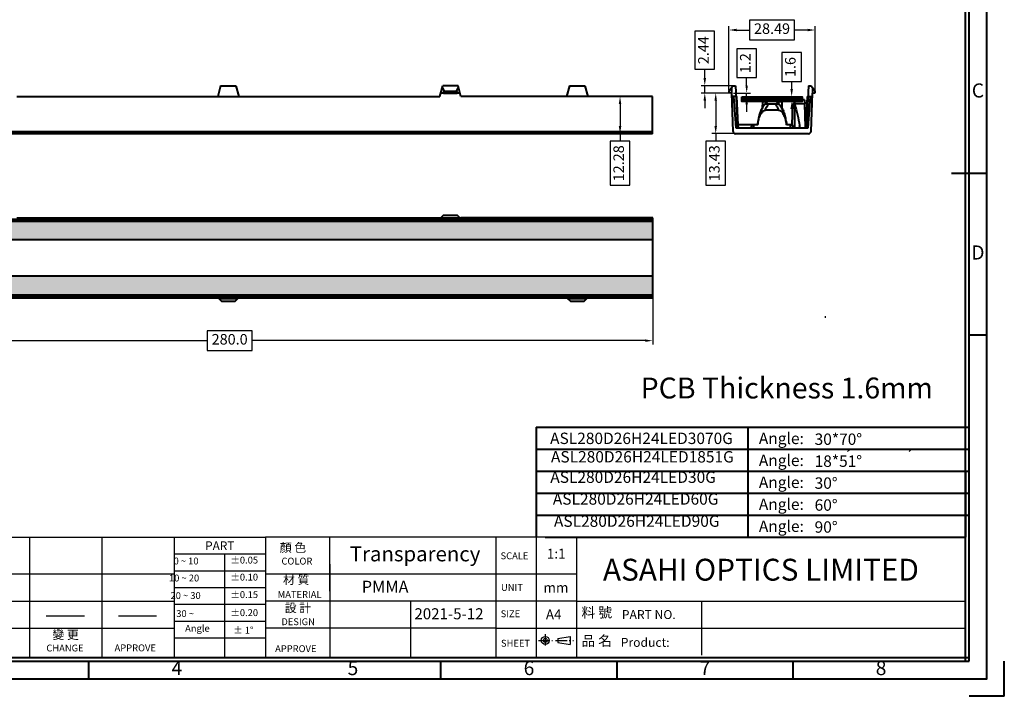
# Model space of a CAD drawing. Units: millimetres. Extents: x 15018 to 16111, y 3359 to 3804.
# Drawn here: x 15182 to 15508, y 3359 to 3583 of the extents above; entities that cross this region are included whole.
import ezdxf
from ezdxf.enums import TextEntityAlignment as Align

# ---------------------------------------------------------------- set-up
doc = ezdxf.new("R2010")
doc.units = ezdxf.units.MM
doc.linetypes.add('CENTER2', pattern=[28.575, 19.05, -3.175, 3.175, -3.175])
doc.layers.get('0').update_dxf_attribs({"lineweight": 40})
doc.layers.get('Defpoints').update_dxf_attribs({"lineweight": 30})
doc.layers.add('hatch', color=56, linetype='Continuous', lineweight=9)
doc.layers.add('图层1', color=7, linetype='Continuous')
doc.styles.add('cha1', font='txt', dxfattribs={"height": 2.5})
doc.styles.add('hztxt', font='tssdeng.shx', dxfattribs={"bigfont": 'hztxt.shx'})
doc.styles.add('ISO Proportional', font='isocp', dxfattribs={"bigfont": 'hztxt.shx'})
doc.styles.add('ROMANC', font='romans.shx', dxfattribs={"height": 5, "bigfont": 'gbcbig.shx'})
doc.styles.add('ROMANS', font='romans.shx', dxfattribs={"bigfont": 'hztxt.shx'})
doc.styles.get("Standard").update_dxf_attribs({"font": 'simsun.ttc'})
doc.dimstyles.new('ISO-25', dxfattribs={"dimtxt": 3.5, "dimasz": 2.5, "dimexe": 1.25, "dimexo": 0.625, "dimgap": -1.5, "dimtad": 0, "dimdsep": 46, "dimtxsty": 'Standard', "dimcen": 2.5, "dimclrt": 6, "dimadec": 0, "dimazin": 0, "dimtfac": 1, "dimtmove": 0, "dimatfit": 3, "dimfxl": 1, "dimarcsym": 0})

# ---------------------------------------------------------------- blocks, each defined once
blk = doc.blocks.new('*D3')
at = {"color": 0, "lineweight": -2}
for p, q in [((15111.36, 3515.48), (15111.36, 3475.42)), ((15391.36, 3515.48), (15391.36, 3475.42)), ((15258.78, 3479.92), (15243.84, 3479.92)), ((15243.84, 3479.92), (15243.84, 3473.42)), ((15258.78, 3473.42), (15258.78, 3479.92)), ((15113.86, 3476.67), (15243.84, 3476.67)), ((15388.86, 3476.67), (15258.78, 3476.67)), ((15243.84, 3473.42), (15258.78, 3473.42))]:
    blk.add_line(p, q, dxfattribs=at)
at = {"color": 0}
for points in [[(15113.86, 3477.09), (15113.86, 3476.26), (15111.36, 3476.67)], [(15388.86, 3477.09), (15388.86, 3476.26), (15391.36, 3476.67)]]:
    blk.add_solid(points, dxfattribs=at)
at = {"layer": 'Defpoints', "color": 0}
for p in [(15111.36, 3516.1), (15391.36, 3516.1), (15111.36, 3476.67)]:
    blk.add_point(p, dxfattribs=at)
at = {"color": 6, "insert": (15251.31, 3476.67), "char_height": 3.5, "attachment_point": 5}
blk.add_mtext('280.0', dxfattribs=at)
blk = doc.blocks.new('*D8')
at = {"color": 0, "lineweight": -2}
for p, q in [((15388.54, 3557.45), (15379.29, 3557.45)), ((15380.54, 3554.95), (15380.54, 3547.67)), ((15388.54, 3545.17), (15379.29, 3545.17)), ((15380.54, 3545.17), (15380.54, 3542.67)), ((15383.79, 3542.67), (15377.29, 3542.67)), ((15377.29, 3542.67), (15377.29, 3528.08)), ((15383.79, 3528.08), (15383.79, 3542.67)), ((15377.29, 3528.08), (15383.79, 3528.08))]:
    blk.add_line(p, q, dxfattribs=at)
at = {"color": 0}
for points in [[(15380.12, 3554.95), (15380.96, 3554.95), (15380.54, 3557.45)], [(15380.12, 3547.67), (15380.96, 3547.67), (15380.54, 3545.17)]]:
    blk.add_solid(points, dxfattribs=at)
at = {"layer": 'Defpoints', "color": 0}
for p in [(15389.17, 3557.45), (15380.54, 3545.17), (15389.17, 3545.17)]:
    blk.add_point(p, dxfattribs=at)
at = {"color": 6, "insert": (15380.54, 3535.37), "char_height": 3.5, "attachment_point": 5, "rotation": 90}
blk.add_mtext('12.28', dxfattribs=at)
blk = doc.blocks.new('*D14')
at = {"color": 0, "lineweight": -2}
for p, q in [((15438.31, 3582.72), (15423.39, 3582.72)), ((15423.39, 3582.72), (15423.39, 3576.22)), ((15438.31, 3576.22), (15438.31, 3582.72)), ((15416.6, 3559.59), (15416.6, 3580.72)), ((15419.1, 3579.47), (15423.39, 3579.47)), ((15442.6, 3579.47), (15438.31, 3579.47)), ((15445.1, 3559.59), (15445.1, 3580.72)), ((15423.39, 3576.22), (15438.31, 3576.22))]:
    blk.add_line(p, q, dxfattribs=at)
at = {"color": 0}
for points in [[(15419.1, 3579.89), (15419.1, 3579.05), (15416.6, 3579.47)], [(15442.6, 3579.89), (15442.6, 3579.05), (15445.1, 3579.47)]]:
    blk.add_solid(points, dxfattribs=at)
at = {"layer": 'Defpoints', "color": 0}
for p in [(15416.6, 3579.47), (15416.6, 3558.96), (15445.1, 3558.96)]:
    blk.add_point(p, dxfattribs=at)
at = {"color": 6, "insert": (15430.85, 3579.47), "char_height": 3.5, "attachment_point": 5}
blk.add_mtext('28.49', dxfattribs=at)
blk = doc.blocks.new('*D15')
at = {"color": 0, "lineweight": -2}
for p, q in [((15416.87, 3558.6), (15410.96, 3558.6)), ((15412.21, 3556.1), (15412.21, 3547.67)), ((15418.89, 3545.17), (15410.96, 3545.17)), ((15412.21, 3545.17), (15412.21, 3542.67)), ((15415.46, 3542.67), (15408.96, 3542.67)), ((15408.96, 3542.67), (15408.96, 3528.1)), ((15415.46, 3528.1), (15415.46, 3542.67)), ((15408.96, 3528.1), (15415.46, 3528.1))]:
    blk.add_line(p, q, dxfattribs=at)
at = {"color": 0}
for points in [[(15411.79, 3556.1), (15412.62, 3556.1), (15412.21, 3558.6)], [(15411.79, 3547.67), (15412.62, 3547.67), (15412.21, 3545.17)]]:
    blk.add_solid(points, dxfattribs=at)
at = {"layer": 'Defpoints', "color": 0}
for p in [(15417.5, 3558.6), (15412.21, 3545.17), (15419.52, 3545.17)]:
    blk.add_point(p, dxfattribs=at)
at = {"color": 6, "insert": (15412.21, 3535.38), "char_height": 3.5, "attachment_point": 5, "rotation": 90}
blk.add_mtext('13.43', dxfattribs=at)
blk = doc.blocks.new('*D16')
at = {"color": 0, "lineweight": -2}
for p, q in [((15425.7, 3573.29), (15419.2, 3573.29)), ((15419.2, 3573.29), (15419.2, 3563.7)), ((15425.7, 3563.7), (15425.7, 3573.29)), ((15419.2, 3563.7), (15425.7, 3563.7)), ((15422.45, 3561.1), (15422.45, 3563.7)), ((15418.12, 3558.6), (15423.7, 3558.6)), ((15421.48, 3557.4), (15423.7, 3557.4)), ((15422.45, 3557.4), (15422.45, 3558.6)), ((15422.45, 3554.9), (15422.45, 3552.4))]:
    blk.add_line(p, q, dxfattribs=at)
at = {"color": 0}
for points in [[(15422.04, 3561.1), (15422.87, 3561.1), (15422.45, 3558.6)], [(15422.04, 3554.9), (15422.87, 3554.9), (15422.45, 3557.4)]]:
    blk.add_solid(points, dxfattribs=at)
at = {"layer": 'Defpoints', "color": 0}
for p in [(15417.5, 3558.6), (15420.85, 3557.4), (15422.45, 3557.4)]:
    blk.add_point(p, dxfattribs=at)
at = {"color": 6, "insert": (15422.45, 3568.5), "char_height": 3.5, "attachment_point": 5, "rotation": 90}
blk.add_mtext('1.2', dxfattribs=at)
blk = doc.blocks.new('*D17')
at = {"color": 0, "lineweight": -2}
for p, q in [((15411.84, 3579.05), (15405.34, 3579.05)), ((15405.34, 3579.05), (15405.34, 3566.53)), ((15411.84, 3566.53), (15411.84, 3579.05)), ((15405.34, 3566.53), (15411.84, 3566.53)), ((15408.59, 3563.54), (15408.59, 3566.53)), ((15418.11, 3561.04), (15407.34, 3561.04)), ((15408.59, 3558.6), (15408.59, 3561.04)), ((15416.87, 3558.6), (15407.34, 3558.6)), ((15408.59, 3556.1), (15408.59, 3553.6))]:
    blk.add_line(p, q, dxfattribs=at)
at = {"color": 0}
for points in [[(15408.17, 3563.54), (15409, 3563.54), (15408.59, 3561.04)], [(15408.17, 3556.1), (15409, 3556.1), (15408.59, 3558.6)]]:
    blk.add_solid(points, dxfattribs=at)
at = {"layer": 'Defpoints', "color": 0}
for p in [(15418.73, 3561.04), (15408.59, 3558.6), (15417.5, 3558.6)]:
    blk.add_point(p, dxfattribs=at)
at = {"color": 6, "insert": (15408.59, 3572.79), "char_height": 3.5, "attachment_point": 5, "rotation": 90}
blk.add_mtext('2.44', dxfattribs=at)
blk = doc.blocks.new('*D18')
at = {"color": 0, "lineweight": -2}
for p, q in [((15440.6, 3572.05), (15434.1, 3572.05)), ((15434.1, 3572.05), (15434.1, 3562.4)), ((15440.6, 3562.4), (15440.6, 3572.05)), ((15434.1, 3562.4), (15440.6, 3562.4)), ((15437.35, 3559.9), (15437.35, 3562.4)), ((15437.25, 3557.4), (15438.6, 3557.4)), ((15437.35, 3555.8), (15437.35, 3557.4)), ((15437.25, 3555.8), (15438.6, 3555.8)), ((15437.35, 3553.3), (15437.35, 3550.8))]:
    blk.add_line(p, q, dxfattribs=at)
at = {"color": 0}
for points in [[(15436.93, 3559.9), (15437.77, 3559.9), (15437.35, 3557.4)], [(15436.93, 3553.3), (15437.77, 3553.3), (15437.35, 3555.8)]]:
    blk.add_solid(points, dxfattribs=at)
at = {"layer": 'Defpoints', "color": 0}
for p in [(15436.62, 3557.4), (15437.35, 3557.4), (15436.62, 3555.8)]:
    blk.add_point(p, dxfattribs=at)
at = {"color": 6, "insert": (15437.35, 3567.22), "char_height": 3.5, "attachment_point": 5, "rotation": 90}
blk.add_mtext('1.6', dxfattribs=at)

msp = doc.modelspace()

# ---------------------------------------------------------------- hatches: boundary and pattern name
h = msp.add_hatch()
h.set_pattern_fill('JIS_WOOD', color=256, scale=0.2, style=0)
h.set_pattern_definition([(45, (14034.54995, 2376.62458), (-0.1, 0.1), [])])
h.paths.add_polyline_path([(15420.85, 3557.399), (15420.85, 3555.799), (15440.85, 3555.799), (15440.85, 3557.399)])
at = {"ltscale": 0.05}
h = msp.add_hatch(dxfattribs=at)
h.set_pattern_fill('AR-SAND', color=256, scale=0.02, style=0)
h.set_pattern_definition([(37.5, (-603.4379, 0.2431), (-0.032000626, 0.978826475), [0, -0.77216, 0, -0.8636, 0, -0.8255]), (7.5, (-603.4379, 0.2431), (0.89904657, 1.4336502), [0, -0.41656, 0, -0.69596, 0, -0.2667]), (327.5, (-604.0628, 0.2431), (1.58198474, 0.00287437), [0, -0.254, 0, -0.9144, 0, -1.1938]), (317.5, (-604.0628, 0.2431), (1.5271129, 0.44585865), [0, -0.127, 0, -0.59944, 0, -0.6858])])
h.paths.add_polyline_path([(15391.36, 3516.346), (15111.365, 3516.346), (15111.365, 3510.235), (15391.36, 3510.235)])
h.paths.add_polyline_path([(15391.36, 3498.235), (15111.365, 3498.235), (15111.365, 3492.124), (15391.36, 3492.124)])

# ---------------------------------------------------------------- linework, layer by layer
for p, q in [((15494.919, 3370.634), (15494.919, 3693.472)), ((15496.084, 3370.634), (15496.084, 3693.472)), ((15490.257, 3532.053), (15501.911, 3532.053)), ((15501.911, 3478.441), (15496.084, 3478.441)), ((15029.893, 3371.8), (15496.084, 3371.8)), ((15029.893, 3370.634), (15496.084, 3370.634)), ((15204.715, 3364.807), (15204.715, 3370.634)), ((15321.262, 3364.807), (15321.262, 3370.634)), ((15379.536, 3364.807), (15379.536, 3370.634)), ((15437.81, 3364.807), (15437.81, 3370.634)), ((15507.739, 3358.98), (15507.739, 3370.634)), ((15507.739, 3358.98), (15507.739, 3370.634)), ((15507.739, 3358.98), (15507.739, 3370.634)), ((15507.739, 3358.98), (15507.739, 3370.634)), ((15507.739, 3358.98), (15507.739, 3370.634)), ((15204.715, 3364.807), (15321.262, 3364.807)), ((15507.739, 3358.98), (15496.084, 3358.98))]:
    msp.add_line(p, q)
at = {"color": 7, "linetype": 'Continuous'}
for p, q in [((15248.328, 3561.039), (15247.366, 3557.45)), ((15248.328, 3561.039), (15253.405, 3561.039)), ((15253.405, 3561.039), (15254.367, 3557.449)), ((15320.867, 3557.45), (15321.828, 3561.039)), ((15321.682, 3560.494), (15322.279, 3559.243)), ((15326.905, 3561.039), (15321.828, 3561.039)), ((15322.106, 3558.6), (15322.279, 3559.243)), ((15322.279, 3559.243), (15326.454, 3559.243)), ((15326.454, 3559.243), (15327.051, 3560.494)), ((15326.454, 3559.243), (15326.627, 3558.6)), ((15327.867, 3557.45), (15326.905, 3561.039)), ((15363.828, 3561.039), (15362.866, 3557.45)), ((15363.828, 3561.039), (15368.905, 3561.039)), ((15368.905, 3561.039), (15369.867, 3557.449)), ((15416.603, 3559.243), (15417.895, 3561.039)), ((15416.603, 3559.243), (15416.603, 3558.677)), ((15417.499, 3558.6), (15417.503, 3560.494)), ((15417.895, 3561.039), (15418.734, 3561.039)), ((15418.734, 3561.039), (15419.42, 3547.952)), ((15442.967, 3561.039), (15442.281, 3547.952)), ((15442.967, 3561.039), (15443.806, 3561.039)), ((15443.806, 3561.039), (15445.098, 3559.243)), ((15444.198, 3560.494), (15444.202, 3558.6)), ((15445.098, 3558.677), (15445.098, 3559.243)), ((15180.867, 3557.45), (15320.867, 3557.45)), ((15322.106, 3558.6), (15321.177, 3558.599)), ((15322.106, 3558.6), (15326.627, 3558.6)), ((15327.556, 3558.599), (15326.627, 3558.6)), ((15391.26, 3557.45), (15327.867, 3557.45)), ((15391.26, 3545.166), (15391.26, 3557.45)), ((15417.5, 3558.599), (15416.603, 3558.677)), ((15417.94, 3545.938), (15417.498, 3558.599)), ((15419.082, 3557.45), (15417.538, 3557.45)), ((15418.15, 3557.45), (15418.874, 3547.1)), ((15419.082, 3557.45), (15419.57, 3548.144)), ((15438.323, 3556.4), (15438.2, 3555)), ((15441.577, 3556.4), (15438.323, 3556.4)), ((15438.356, 3547.1), (15438.356, 3556.4)), ((15441.578, 3556.4), (15441.7, 3555)), ((15442.131, 3548.144), (15442.619, 3557.45)), ((15442.619, 3557.45), (15444.163, 3557.45)), ((15442.827, 3547.1), (15443.551, 3557.45)), ((15443.761, 3545.938), (15444.203, 3558.599)), ((15444.2, 3558.599), (15445.098, 3558.677)), ((15427.65, 3555.72), (15427.576, 3553.603)), ((15428.814, 3555.72), (15427.651, 3555.72)), ((15433.13, 3552.927), (15428.603, 3552.927)), ((15428.618, 3555), (15433.083, 3555)), ((15429.247, 3555.203), (15428.838, 3555.203)), ((15428.852, 3555.018), (15428.838, 3555.203)), ((15429.247, 3555.203), (15429.267, 3555.046)), ((15432.427, 3555), (15432.444, 3555.137)), ((15432.444, 3555.137), (15432.454, 3555.203)), ((15432.863, 3555.203), (15432.454, 3555.203)), ((15432.863, 3555.203), (15432.847, 3555)), ((15434.05, 3555.72), (15432.887, 3555.72)), ((15434.05, 3555.72), (15434.124, 3553.603)), ((15434.285, 3553.309), (15434.208, 3553.453)), ((15434.285, 3553.309), (15434.258, 3553.36)), ((15434.571, 3552.705), (15434.623, 3552.582)), ((15434.571, 3552.705), (15434.623, 3552.582)), ((15434.571, 3552.705), (15434.623, 3552.582)), ((15434.592, 3552.655), (15434.571, 3552.705)), ((15437.601, 3555), (15437.36, 3548.126)), ((15441.695, 3555), (15437.604, 3555)), ((15441.969, 3547.317), (15441.7, 3555)), ((15435.339, 3550.152), (15435.322, 3550.233)), ((15418.874, 3547.1), (15442.827, 3547.1)), ((15426.096, 3548.144), (15419.57, 3548.144)), ((15423.775, 3547.1), (15424.35, 3548.144)), ((15424.712, 3548.144), (15424.712, 3547.1)), ((15437.353, 3548.144), (15435.605, 3548.144)), ((15435.639, 3548.299), (15435.659, 3548.144)), ((15436.989, 3547.1), (15436.989, 3548.144)), ((15437.353, 3548.143), (15437.926, 3547.1)), ((15442.131, 3548.144), (15441.94, 3548.144)), ((15111.365, 3545.938), (15391.26, 3545.938)), ((15391.26, 3545.166), (15111.365, 3545.166)), ((15442.961, 3545.166), (15418.739, 3545.166)), ((15111.365, 3516.903), (15391.36, 3516.903)), ((15180.867, 3517.305), (15320.867, 3517.305)), ((15320.867, 3517.305), (15321.176, 3517.345)), ((15321.176, 3517.345), (15327.557, 3517.345)), ((15322.106, 3518.24), (15321.177, 3517.342)), ((15322.106, 3518.24), (15326.627, 3518.24)), ((15327.556, 3517.342), (15326.627, 3518.24)), ((15327.557, 3517.345), (15327.867, 3517.305)), ((15391.36, 3517.305), (15327.867, 3517.305)), ((15391.36, 3490.68), (15391.36, 3517.305)), ((15391.36, 3516.103), (15111.365, 3516.103)), ((15111.365, 3491.881), (15391.36, 3491.881)), ((15391.36, 3491.082), (15111.365, 3491.082)), ((15247.366, 3490.68), (15138.867, 3490.68)), ((15247.676, 3490.64), (15247.366, 3490.68)), ((15247.676, 3490.641), (15254.057, 3490.641)), ((15247.677, 3490.642), (15248.606, 3489.745)), ((15248.606, 3489.745), (15253.127, 3489.745)), ((15253.127, 3489.745), (15254.056, 3490.642)), ((15254.367, 3490.68), (15254.057, 3490.64)), ((15362.866, 3490.68), (15254.367, 3490.68)), ((15363.176, 3490.64), (15362.866, 3490.68)), ((15363.176, 3490.641), (15369.557, 3490.641)), ((15363.177, 3490.642), (15364.106, 3489.745)), ((15364.106, 3489.745), (15368.627, 3489.745)), ((15368.627, 3489.745), (15369.556, 3490.642)), ((15369.867, 3490.68), (15369.557, 3490.64)), ((15391.36, 3490.68), (15369.867, 3490.68))]:
    msp.add_line(p, q, dxfattribs=at)
at = {"ltscale": 0.05}
for p, q in [((15391.36, 3509.992), (15111.365, 3509.992)), ((15391.36, 3497.992), (15111.365, 3497.992)), ((15352.777, 3448.005), (15352.777, 3411.684)), ((15352.777, 3448.005), (15496.084, 3448.005)), ((15422.823, 3448.005), (15422.823, 3411.684)), ((15352.777, 3440.741), (15496.084, 3440.741)), ((15352.777, 3433.477), (15496.084, 3433.477)), ((15494.919, 3433.477), (15494.919, 3411.684)), ((15352.777, 3426.213), (15496.084, 3426.213)), ((15352.777, 3418.948), (15496.084, 3418.948)), ((15355.721, 3411.684), (15474.574, 3411.684)), ((15376.066, 3411.684), (15494.919, 3411.684))]:
    msp.add_line(p, q, dxfattribs=at)
at = {"color": 7, "ltscale": 1.253098}
msp.add_line((15448.317, 3484.535), (15448.697, 3484.535), dxfattribs=at)
at = {"color": 7, "linetype": 'Continuous', "lineweight": 15}
for p, q in [((15456.354, 3440.43), (15455.864, 3439.94)), ((15476.698, 3440.43), (15476.209, 3439.94))]:
    msp.add_line(p, q, dxfattribs=at)
for points in [[(15024.066, 3364.807), (15501.911, 3364.807), (15501.911, 3699.299), (15024.066, 3699.299)], [(15420.85, 3557.399), (15440.85, 3557.399), (15440.85, 3555.799), (15420.85, 3555.799)]]:
    msp.add_lwpolyline(points, close=True)
at = {"color": 7, "linetype": 'Continuous'}
for centre, radius, start, end in [((15435.942, 3548.91), 9.594, 154.16097, 158.32554), ((15435.707, 3549.017), 9.336, 153.82895, 157.0184), ((15435.118, 3549.302), 8.682, 151.64719, 154.12864), ((15435.34, 3549.193), 8.929, 153.88434, 154.11204), ((15435.101, 3549.311), 8.663, 151.64536, 153.89057), ((15435.249, 3549.237), 8.828, 153.42404, 153.80189), ((15434.972, 3549.376), 8.518, 150.25094, 153.42572), ((15434.552, 3549.608), 8.038, 148.51918, 151.64846), ((15434.569, 3549.598), 8.058, 148.72157, 151.64611), ((15434.7, 3549.525), 8.208, 150.20483, 151.63266), ((15433.204, 3555.103), 0.756, 162.37855, 172.39188), ((15427.453, 3549.787), 7.686, 29.40993, 33.72607), ((15427.467, 3549.799), 7.667, 31.23348, 32.35779), ((15426.916, 3549.478), 8.305, 27.46078, 29.79121), ((15427.023, 3549.538), 8.182, 28.60748, 29.79171), ((15426.883, 3549.46), 8.342, 27.46398, 29.44655), ((15426.989, 3549.519), 8.221, 28.59181, 29.43605), ((15426.958, 3549.502), 8.256, 28.59278, 29.10106), ((15426.602, 3549.312), 8.66, 25.9408, 28.57061), ((15426.642, 3549.332), 8.616, 26.48967, 28.57538), ((15426.739, 3549.384), 8.505, 26.70935, 28.58667), ((15426.774, 3549.402), 8.466, 27.20725, 28.58905), ((15426.81, 3549.422), 8.425, 27.56859, 28.59101), ((15426.84, 3549.438), 8.391, 27.86911, 28.59218), ((15426.54, 3549.281), 8.73, 25.8373, 27.80772), ((15426.314, 3549.165), 8.983, 23.20456, 27.55292), ((15426.497, 3549.259), 8.778, 25.54594, 27.52175), ((15426.428, 3549.225), 8.854, 24.96686, 27.20617), ((15426.444, 3549.233), 8.837, 25.2023, 27.16495), ((15426.259, 3549.14), 9.044, 23.21628, 26.87353), ((15425.988, 3549.012), 9.343, 22.45186, 26.66945), ((15426.054, 3549.044), 9.27, 22.92465, 26.67994), ((15426.111, 3549.071), 9.207, 23.3419, 26.68803), ((15426.229, 3549.128), 9.077, 24.235, 26.70187), ((15426.337, 3549.181), 8.956, 25.10047, 26.71096), ((15426.07, 3549.052), 9.252, 23.25372, 26.46449), ((15426.147, 3549.09), 9.166, 24.35042, 25.94368), ((15425.948, 3548.997), 9.386, 23.26687, 25.54291), ((15425.901, 3548.977), 9.437, 23.27065, 25.20641), ((15425.769, 3548.917), 9.582, 22.48042, 25.08778), ((15425.869, 3548.963), 9.472, 23.27289, 24.97788), ((15425.78, 3548.923), 9.569, 23.27764, 24.35376), ((15425.644, 3548.863), 9.718, 22.49064, 24.24167), ((15425.143, 3548.654), 10.261, 20.91631, 22.94611), ((15420.639, 3548.393), 18.843, 20.21538, 20.52375), ((15420.882, 3548.481), 18.584, 19.90224, 20.22171), ((15443.6, 3546.678), 17.584, 168.07614, 168.24532), ((15442.046, 3547.013), 15.995, 166.33294, 168.10141), ((15443.093, 3546.785), 17.067, 167.68922, 168.07719), ((15441.087, 3547.24), 15.009, 165.29284, 167.16291), ((15440.738, 3547.328), 14.65, 165.29451, 166.32095), ((15440.76, 3547.323), 14.672, 165.35063, 166.32044), ((15440.265, 3547.451), 14.161, 165.01657, 165.34672), ((15440.245, 3547.456), 14.14, 165.01642, 165.28993), ((15440.19, 3547.471), 14.084, 164.87529, 165.27651), ((15440.077, 3547.501), 13.966, 164.81059, 165.01627), ((15437.325, 3548.361), 11.083, 158.88843, 161.24425), ((15437.222, 3548.401), 10.972, 159.54804, 160.13192), ((15436.845, 3548.542), 10.569, 158.28229, 159.55211), ((15436.709, 3548.596), 10.423, 158.25153, 158.86974), ((15424.802, 3548.517), 10.628, 18.68158, 22.48564), ((15424.866, 3548.543), 10.559, 19.16194, 22.48269), ((15425.051, 3548.618), 10.359, 20.60997, 22.49009), ((15425.08, 3548.63), 10.329, 20.84216, 22.49124), ((15425.089, 3548.633), 10.319, 20.91854, 22.49163), ((15425.293, 3548.716), 10.099, 22.06514, 22.49886), ((15425.17, 3548.667), 10.231, 21.79677, 22.06549), ((15424.96, 3548.583), 10.457, 21.21914, 21.4857), ((15424.853, 3548.542), 10.572, 20.92604, 21.21909), ((15424.736, 3548.497), 10.697, 20.62269, 20.92876), ((15424.748, 3548.502), 10.684, 20.68591, 20.92613), ((15424.418, 3548.378), 11.037, 19.20782, 20.84162), ((15424.382, 3548.365), 11.075, 19.20959, 20.67838), ((15424.607, 3548.448), 10.835, 20.23715, 20.68541), ((15424.638, 3548.46), 10.802, 20.38286, 20.68847), ((15424.277, 3548.327), 11.187, 18.8165, 20.61125), ((15424.625, 3548.455), 10.816, 20.38298, 20.62281), ((15424.223, 3548.308), 11.244, 18.81934, 20.37426), ((15422.126, 3547.638), 13.446, 14.9026, 16.83326), ((15421.941, 3547.587), 13.638, 14.91028, 16.22633), ((15421.506, 3547.467), 14.089, 13.82381, 16.02785), ((15422.14, 3547.644), 13.43, 15.72167, 16.04838), ((15422.153, 3547.648), 13.417, 15.76369, 16.04843), ((15421.779, 3547.543), 13.805, 14.91784, 15.71942), ((15420.245, 3547.152), 15.388, 12.85493, 13.83978), ((15419.609, 3547.003), 16.042, 11.91957, 13.52219), ((15419.849, 3547.06), 15.795, 12.45023, 13.5271), ((15419.071, 3546.885), 16.592, 11.93557, 12.85559), ((15419.479, 3546.977), 16.174, 12.45526, 12.85858), ((15419.58, 3546.999), 16.071, 12.59088, 12.8593), ((15418.611, 3546.785), 17.064, 11.6578, 12.58395), ((15419.111, 3546.895), 16.551, 12.24505, 12.59046), ((15418.747, 3546.815), 16.924, 11.94029, 12.45426), ((15419.006, 3546.872), 16.659, 12.24785, 12.45617), ((15418.058, 3546.668), 17.629, 11.39758, 12.24157), ((15418.312, 3546.722), 17.369, 11.66224, 12.24298), ((15418.032, 3546.663), 17.655, 11.66458, 11.94184), ((15416.982, 3546.448), 18.726, 10.95688, 11.66288), ((15416.586, 3546.368), 19.131, 10.63965, 11.65401), ((15417.485, 3546.551), 18.213, 11.40354, 11.66462), ((15417.497, 3546.553), 18.201, 11.41504, 11.66468), ((15420.318, 3548), 0.9, 183, 270), ((15359.483, 3535.71), 81.382, 8.04514, 8.59713), ((15441.383, 3548), 0.9, 270, 357), ((15418.739, 3545.966), 0.8, 182, 270), ((15442.961, 3545.966), 0.8, 270, 358)]:
    msp.add_arc(centre, radius, start, end, dxfattribs=at)
for points, knots in [([(15428.618, 3555), (15428.45, 3554.826), (15428.133, 3554.462), (15427.716, 3553.859), (15427.342, 3553.189), (15427.002, 3552.426), (15426.697, 3551.549), (15426.433, 3550.546), (15426.265, 3549.663), (15426.137, 3548.849), (15426.077, 3548.414), (15426.042, 3548.146), (15426.042, 3548.144)], [0, 0, 0, 0, 0.0972246, 0.1936726, 0.2946854, 0.4056249, 0.5294672, 0.6679269, 0.8228139, 0.8907416, 0.9995394, 1, 1, 1, 1]), ([(15426.095, 3548.144), (15426.17, 3548.615), (15426.333, 3549.553), (15426.658, 3550.704), (15427.046, 3551.575), (15427.425, 3552.186), (15427.908, 3552.705), (15428.368, 3552.931), (15428.603, 3552.927)], [0, 0, 0, 0, 0.2506308, 0.5011115, 0.6264048, 0.7516337, 0.8766322, 1, 1, 1, 1]), ([(15427.478, 3553.425), (15427.439, 3553.353), (15427.273, 3553.035), (15427.081, 3552.603), (15426.942, 3552.238), (15426.903, 3552.13)], [0, 0, 0, 0, 0.1742596, 0.7574949, 1, 1, 1, 1]), ([(15427.306, 3553.09), (15427.205, 3552.881), (15427.08, 3552.597), (15426.969, 3552.307), (15426.942, 3552.235)], [0, 0, 0, 0, 0.7505333, 1, 1, 1, 1]), ([(15427.854, 3554.052), (15427.813, 3553.989), (15427.636, 3553.715), (15427.473, 3553.424), (15427.357, 3553.193), (15427.354, 3553.187)], [0, 0, 0, 0, 0.2255726, 0.9787769, 1, 1, 1, 1]), ([(15428.421, 3555.72), (15428.488, 3555.72), (15428.634, 3555.66), (15428.726, 3555.54), (15428.762, 3555.468)], [0, 0, 0, 0, 0.4514431, 1, 1, 1, 1]), ([(15428.603, 3552.927), (15428.678, 3553.12), (15428.978, 3553.841), (15429.354, 3554.535), (15429.692, 3555)], [0, 0, 0, 0, 0.2643091, 1, 1, 1, 1]), ([(15428.762, 3555.468), (15428.773, 3555.448), (15428.811, 3555.364), (15428.832, 3555.273), (15428.838, 3555.203)], [0, 0, 0, 0, 0.2430666, 1, 1, 1, 1]), ([(15428.998, 3555.654), (15428.983, 3555.664), (15428.927, 3555.699), (15428.861, 3555.72), (15428.814, 3555.72)], [0, 0, 0, 0, 0.2749171, 1, 1, 1, 1]), ([(15429.153, 3555.479), (15429.143, 3555.497), (15429.1, 3555.563), (15429.045, 3555.621), (15428.998, 3555.654)], [0, 0, 0, 0, 0.266527, 1, 1, 1, 1]), ([(15429.247, 3555.203), (15429.237, 3555.276), (15429.21, 3555.372), (15429.165, 3555.459), (15429.153, 3555.479)], [0, 0, 0, 0, 0.7562952, 1, 1, 1, 1]), ([(15433.13, 3552.927), (15432.979, 3553.307), (15432.728, 3553.857), (15432.333, 3554.538), (15432.118, 3554.85), (15432.009, 3555)], [0, 0, 0, 0, 0.5192077, 0.7651547, 1, 1, 1, 1]), ([(15432.887, 3555.72), (15432.857, 3555.72), (15432.715, 3555.691), (15432.604, 3555.576), (15432.548, 3555.479)], [0, 0, 0, 0, 0.2126024, 1, 1, 1, 1]), ([(15432.863, 3555.203), (15432.867, 3555.249), (15432.897, 3555.417), (15432.991, 3555.579), (15433.091, 3555.652)], [0, 0, 0, 0, 0.2732998, 1, 1, 1, 1]), ([(15435.659, 3548.144), (15435.659, 3548.146), (15435.624, 3548.414), (15435.564, 3548.849), (15435.436, 3549.663), (15435.268, 3550.545), (15435.004, 3551.548), (15434.699, 3552.425), (15434.359, 3553.189), (15433.985, 3553.859), (15433.567, 3554.462), (15433.251, 3554.826), (15433.083, 3555)], [0, 0, 0, 0, 0.0004607, 0.1092589, 0.1771868, 0.3320047, 0.470391, 0.5942072, 0.7052128, 0.8063681, 0.9029056, 1, 1, 1, 1]), ([(15433.083, 3555), (15433.251, 3554.826), (15433.557, 3554.474), (15433.824, 3554.092), (15433.944, 3553.903)], [0, 0, 0, 0, 0.5184197, 1, 1, 1, 1]), ([(15433.083, 3555), (15433.251, 3554.826), (15433.557, 3554.474), (15433.824, 3554.092), (15433.944, 3553.903)], [0, 0, 0, 0, 0.5184197, 1, 1, 1, 1]), ([(15433.091, 3555.652), (15433.106, 3555.663), (15433.162, 3555.699), (15433.23, 3555.72), (15433.279, 3555.72)], [0, 0, 0, 0, 0.2700296, 1, 1, 1, 1]), ([(15433.13, 3552.927), (15433.363, 3552.92), (15433.813, 3552.687), (15434.29, 3552.166), (15434.664, 3551.558), (15435.048, 3550.69), (15435.369, 3549.545), (15435.531, 3548.612), (15435.606, 3548.144)], [0, 0, 0, 0, 0.1235556, 0.2485478, 0.3737511, 0.4990137, 0.7494354, 1, 1, 1, 1]), ([(15433.944, 3553.903), (15433.952, 3553.89), (15434.094, 3553.663), (15434.336, 3553.23), (15434.535, 3552.793), (15434.623, 3552.582)], [0, 0, 0, 0, 0.0318011, 0.5389691, 1, 1, 1, 1]), ([(15434.571, 3552.705), (15434.498, 3552.874), (15434.314, 3553.269), (15434.094, 3553.663), (15433.952, 3553.889), (15433.944, 3553.902)], [0, 0, 0, 0, 0.4080935, 0.9658469, 1, 1, 1, 1]), ([(15434.571, 3552.705), (15434.498, 3552.874), (15434.381, 3553.126), (15434.252, 3553.371), (15434.208, 3553.453)], [0, 0, 0, 0, 0.6632412, 1, 1, 1, 1]), ([(15438.356, 3554.807), (15438.757, 3553.701), (15439.364, 3551.398), (15439.771, 3549.059), (15439.95, 3547.875)], [0, 0, 0, 0, 0.4955407, 1, 1, 1, 1]), ([(15434.866, 3551.935), (15434.906, 3551.817), (15435.032, 3551.427), (15435.139, 3551.031), (15435.206, 3550.754)], [0, 0, 0, 0, 0.304252, 1, 1, 1, 1]), ([(15434.996, 3551.531), (15435.091, 3551.218), (15435.204, 3550.786), (15435.298, 3550.35), (15435.322, 3550.234)], [0, 0, 0, 0, 0.7336456, 1, 1, 1, 1]), ([(15435.659, 3548.144), (15435.659, 3548.146), (15435.624, 3548.414), (15435.564, 3548.849), (15435.45, 3549.574), (15435.366, 3550.029), (15435.305, 3550.317)], [0, 0, 0, 0, 0.0015588, 0.3697058, 0.5995573, 1, 1, 1, 1]), ([(15435.457, 3549.516), (15435.46, 3549.494), (15435.492, 3549.305), (15435.556, 3548.9), (15435.609, 3548.516), (15435.639, 3548.299)], [0, 0, 0, 0, 0.0547542, 0.4658255, 1, 1, 1, 1])]:
    msp.add_open_spline(points, degree=3, knots=knots, dxfattribs=at)
msp.add_open_spline([(15432.548, 3555.479), (15432.521, 3555.433), (15432.499, 3555.383), (15432.483, 3555.332)], degree=3, dxfattribs=at)
at = {"layer": '图层1'}
for p, q in [((15031.059, 3411.684), (15263.215, 3411.684)), ((15185.107, 3411.684), (15185.107, 3371.8)), ((15209.011, 3411.684), (15209.011, 3371.8)), ((15232.915, 3411.684), (15232.915, 3371.8)), ((15494.919, 3411.684), (15263.215, 3411.684)), ((15263.215, 3411.684), (15263.215, 3371.8)), ((15263.215, 3411.684), (15263.215, 3371.8)), ((15339.381, 3411.684), (15339.381, 3372.635)), ((15339.381, 3411.684), (15339.381, 3371.8)), ((15494.919, 3411.684), (15494.919, 3371.8)), ((15232.915, 3406.119), (15263.215, 3406.119)), ((15249.58, 3406.119), (15249.58, 3371.8)), ((15232.915, 3400.553), (15263.215, 3400.553)), ((15284.425, 3402.699), (15284.425, 3371.8)), ((15228.772, 3399.35), (15040.472, 3399.35)), ((15366.174, 3399.35), (15263.215, 3399.35)), ((15232.915, 3394.987), (15263.215, 3394.987)), ((15232.915, 3390.401), (15040.472, 3390.401)), ((15366.174, 3390.481), (15263.215, 3390.481)), ((15232.915, 3389.422), (15263.215, 3389.422)), ((15232.915, 3383.856), (15263.215, 3383.856)), ((15232.915, 3381.451), (15040.472, 3381.451)), ((15339.381, 3381.558), (15263.215, 3381.558)), ((15232.915, 3378.293), (15263.215, 3378.293)), ((15359.98, 3378.113), (15364.075, 3378.771)), ((15359.98, 3378.113), (15359.98, 3376.798)), ((15359.98, 3376.798), (15364.075, 3376.141)), ((15364.075, 3378.771), (15364.075, 3376.141)), ((15494.919, 3371.8), (15031.059, 3371.8)), ((15494.919, 3371.8), (15031.059, 3371.8)), ((15339.381, 3371.8), (15263.215, 3371.8))]:
    msp.add_line(p, q, dxfattribs=at)
at = {"layer": '图层1', "ltscale": 0.1}
for p, q in [((15284.425, 3393.776), (15284.425, 3411.684)), ((15352.777, 3411.684), (15352.777, 3371.8)), ((15366.174, 3411.684), (15366.174, 3371.8)), ((15232.915, 3399.35), (15201.155, 3399.35)), ((15311.296, 3371.8), (15311.296, 3390.481)), ((15366.174, 3390.427), (15494.919, 3390.427)), ((15407.518, 3390.427), (15407.518, 3372.581)), ((15339.381, 3381.558), (15366.174, 3381.558)), ((15366.174, 3381.558), (15494.919, 3381.558)), ((15373.989, 3381.504), (15384.333, 3381.504))]:
    msp.add_line(p, q, dxfattribs=at)
at = {"layer": '图层1', "color": 0}
for p, q in [((15494.919, 3402.28), (15494.919, 3371.8)), ((15494.919, 3371.8), (15494.919, 3402.28))]:
    msp.add_line(p, q, dxfattribs=at)
at = {"layer": '图层1', "ltscale": 0.05}
for p, q in [((15190.592, 3385.625), (15203.233, 3385.625)), ((15214.497, 3385.625), (15227.137, 3385.625))]:
    msp.add_line(p, q, dxfattribs=at)
at = {"layer": '图层1', "color": 1, "linetype": 'CENTER2', "ltscale": 0.2}
for p, q in [((15353.539, 3377.456), (15358.14, 3377.456)), ((15355.788, 3379.577), (15355.788, 3375.35)), ((15359.216, 3377.456), (15365.119, 3377.456))]:
    msp.add_line(p, q, dxfattribs=at)
at = {"layer": '图层1'}
for radius in [1.315, 0.658]:
    msp.add_circle((15355.788, 3377.456), radius, dxfattribs=at)

# ---------------------------------------------------------------- texts
at = {"style": 'ISO Proportional'}
for s, p in [('C', (15498.998, 3558.859)), ('D', (15498.998, 3505.247)), ('4', (15233.852, 3367.721)), ('5', (15292.125, 3367.721)), ('6', (15350.399, 3367.721)), ('7', (15408.673, 3367.721)), ('8', (15466.947, 3367.721))]:
    msp.add_text(s, height=4.662, dxfattribs=at).set_placement(p, align=Align.MIDDLE)
at = {"ltscale": 0.05, "insert": (15387.364, 3464.454), "char_height": 6.912, "width": 124.98954, "attachment_point": 1, "style": 'ROMANC'}
msp.add_mtext('{\\fSimSun|b0|i0|c134|p2;PCB Thickness 1.6mm}', dxfattribs=at)
at = {"color": 56, "ltscale": 1.253098, "true_color": 0x808000, "char_height": 3.7675, "attachment_point": 7, "style": 'hztxt'}
for s, insert in [('{\\Ftssdeng,hztxt;ASL280D26H24LED3070G}', (15357.376, 3442.461)), ('ASL280D26H24LED1851G', (15357.664, 3435.179)), ('ASL280D26H24LED30G', (15357.448, 3428.425)), ('ASL280D26H24LED60G', (15358.289, 3421.215)), ('ASL280D26H24LED90G', (15358.65, 3413.885))]:
    msp.add_mtext(s, dxfattribs=dict(at, insert=insert))
at = {"layer": 'hatch', "color": 56, "true_color": 0x7f7f00, "style": 'cha1'}
msp.add_text('Angle:', height=3.7675, dxfattribs=at).set_placement((15426.493, 3442.442))
at = {"layer": 'hatch', "style": 'cha1'}
for s, p in [('30*70°', (15444.944, 3442.176)), ('Angle:', (15426.493, 3435.177)), ('18*51°', (15444.944, 3434.912)), ('Angle:', (15426.493, 3427.913)), ('30°', (15444.944, 3427.648)), ('Angle:', (15426.493, 3420.649)), ('60°', (15444.944, 3420.384)), ('Angle:', (15426.493, 3413.385)), ('90°', (15444.944, 3413.119))]:
    msp.add_text(s, height=3.7675, dxfattribs=at).set_placement(p)
at = {"layer": 'hatch', "color": 1, "true_color": 0xff0000, "style": 'cha1'}
msp.add_text('ASAHI OPTICS LIMITED', height=7.23361, dxfattribs=at).set_placement((15374.878, 3397.261))
at = {"layer": '图层1', "color": 2, "style": 'ROMANS'}
for s, p in [(' 0 ~ 10', (15232.042, 3402.613)), ('%%p0.05', (15251.589, 3402.916)), ('%%p0.10', (15251.589, 3397.289)), (' 10 ~ 20', (15230.532, 3396.986)), (' 20 ~ 30', (15231.037, 3391.186)), ('%%p0.15', (15251.589, 3391.489)), ('30 ~', (15233.629, 3385.212)), ('%%p0.20', (15251.589, 3385.515)), ('Angle', (15236.573, 3380.339)), ('%%p 1%%d', (15252.513, 3379.715))]:
    msp.add_text(s, height=2.2725, dxfattribs=at).set_placement(p)
at = {"layer": '图层1', "attachment_point": 1, "style": 'ROMANS'}
for s, insert, char_height, width in [('{\\C2;PART}', (15243.185, 3410.243), 2.8785, 38.32261), ('{\\C2;SCALE}', (15340.983, 3406.604), 2.27249, 18.16181), ('{\\Fromans.shx|c134;\\C2;COLOR}', (15268.458, 3404.844), 2.27249, 18.16181), ('{\\fPMingLiU|b0|i0|c136|p54;\\C2;材 質}', (15268.98, 3399.01), 2.87849, 38.32261), ('{\\C2;MATERIAL\\f??|b0|i0|c134|p6; }', (15267.19, 3393.807), 2.27249, 18.16181), ('{\\C2;UNIT}', (15341.132, 3396.145), 2.2725, 18.16181), ('{\\C2;SIZE}', (15341.025, 3387.425), 2.2725, 18.16181), ('{\\C2;PART NO.}', (15381.129, 3387.503), 2.94515, 23.53764), ('{\\C2;DESIGN}', (15268.43, 3384.79), 2.27249, 18.16175), ('{\\C2;SHEET}', (15341.127, 3377.678), 2.27249, 18.16181), ('{\\C2;Product:}', (15380.777, 3378.295), 2.94515, 23.53764), ('{\\C2;CHANGE}', (15190.633, 3376.094), 2.27249, 47.66908), ('{\\C2;APPROVE}', (15213.217, 3376.141), 2.27249, 47.66908), ('{\\C2;APPROVE}', (15266.362, 3375.874), 2.27249, 18.16181)]:
    msp.add_mtext(s, dxfattribs=dict(at, insert=insert, char_height=char_height, width=width))
at = {"layer": '图层1', "attachment_point": 1}
for s, insert, char_height, width in [('{\\C2; \\fPMingLiU|b0|i0|c136|p54;顏 色}', (15267.027, 3409.619), 2.87849, 38.32261), ('Transparency', (15291.087, 3408.597), 4.95381, 24.21192), ('PMMA', (15295.03, 3397.218), 3.9631, 19.36954), ('{\\fPMingLiU|b0|i0|c136|p54;\\C2;設 計}', (15269.555, 3389.672), 2.87849, 38.32261), ('2021-5-12', (15312.47, 3388.12), 3.6634, 24.21192), ('{\\fPMingLiU|b0|i0|c136|p54;\\C2;料 號}', (15367.777, 3388.41), 3.33299, 15.22263), ('{\\fPMingLiU|b0|i0|c136|p54;\\C2;變 更}', (15192.64, 3380.784), 2.87849, 38.32261), ('{\\fPMingLiU|b0|i0|c136|p54;\\C2;品 名}', (15367.748, 3379.015), 3.33299, 15.22263)]:
    msp.add_mtext(s, dxfattribs=dict(at, insert=insert, char_height=char_height, width=width))
at = {"layer": '图层1', "color": 4, "char_height": 3.2724, "width": 26.15295, "attachment_point": 1, "style": 'ROMANS'}
for s, insert in [('1:1', (15356.317, 3407.83)), ('mm', (15355.191, 3396.595)), ('A4', (15355.973, 3387.707))]:
    msp.add_mtext(s, dxfattribs=dict(at, insert=insert))

# ---------------------------------------------------------------- dimensions: what is measured, and where the dimension line sits
dim = msp.add_linear_dim(base=(15416.60295, 3579.46906), p1=(15445.09791, 3558.96019), p2=(15416.60295, 3558.96019), dimstyle='ISO-25')
dim.commit()
dim.dimension.update_dxf_attribs({"geometry": '*D14', "text_midpoint": (15430.85043, 3579.46906)})
for base, p1, p2, picture, middle in [((15408.586, 3558.599), (15418.734, 3561.039), (15417.498, 3558.599), '*D17', (15408.586, 3572.789)), ((15422.454, 3557.399), (15417.498, 3558.599), (15420.85, 3557.399), '*D16', (15422.454, 3568.495))]:
    dim = msp.add_linear_dim(base=base, p1=p1, p2=p2, angle=90, dimstyle='ISO-25')
    dim.commit()
    dim.dimension.update_dxf_attribs({"geometry": picture, "text_midpoint": middle, "dimtype": 128})
for base, p1, p2, picture, middle in [((15437.349, 3557.399), (15436.621, 3555.799), (15436.621, 3557.399), '*D18', (15437.349, 3567.224)), ((15380.54, 3545.166), (15389.169, 3557.45), (15389.169, 3545.166), '*D8', (15380.54, 3535.371)), ((15412.207, 3545.166), (15417.498, 3558.599), (15419.515, 3545.166), '*D15', (15412.207, 3535.381))]:
    dim = msp.add_linear_dim(base=base, p1=p1, p2=p2, angle=90, dimstyle='ISO-25')
    dim.commit()
    dim.dimension.update_dxf_attribs({"geometry": picture, "text_midpoint": middle})
dim = msp.add_linear_dim(base=(15111.365, 3476.672), p1=(15391.36, 3516.103), p2=(15111.365, 3516.103), text='280.0', dimstyle='ISO-25')
dim.commit()
dim.dimension.update_dxf_attribs({"geometry": '*D3', "text_midpoint": (15251.313, 3476.672), "dimtype": 128})

doc.saveas('drawing.dxf')
